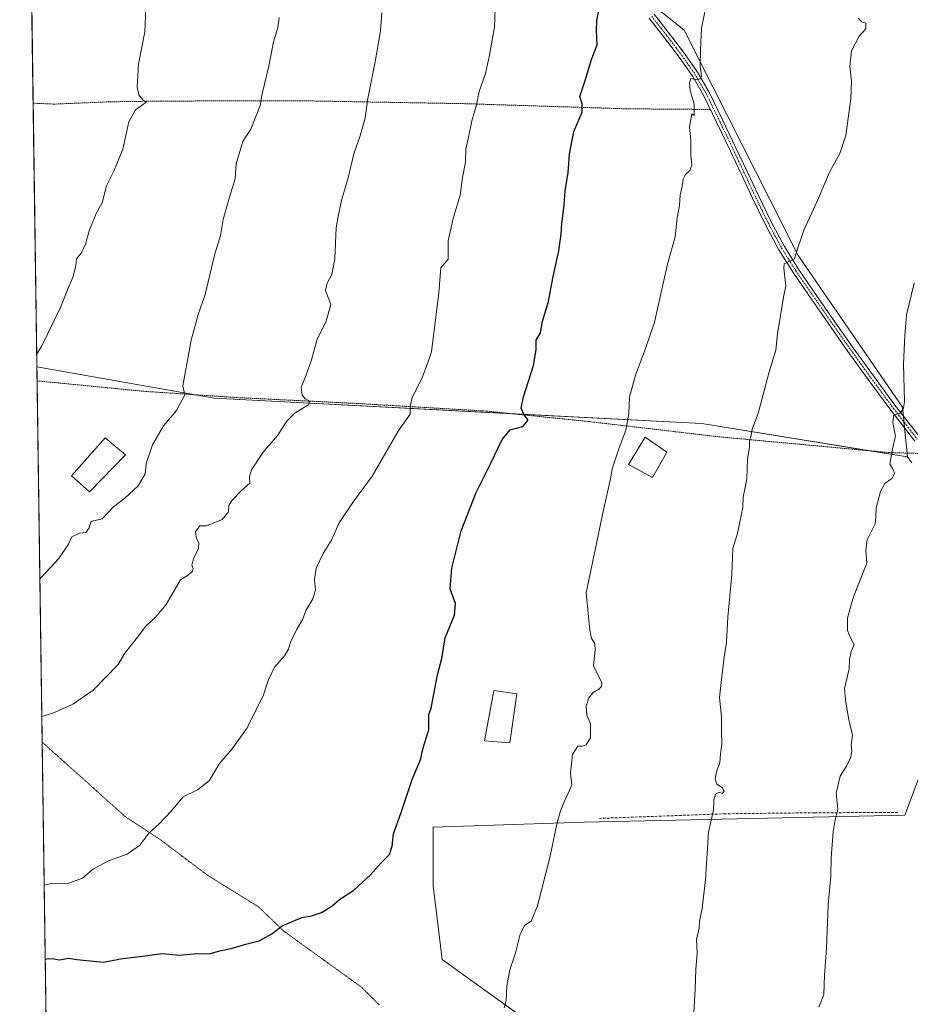
# Model space of a CAD drawing. Units: metres. Extents: x 597085 to 600525, y 4738369 to 4740731.
# Drawn here: x 597085 to 597418, y 4739989 to 4740357 of the extents above; entities that cross this region are included whole.
import ezdxf

# ---------------------------------------------------------------- set-up
doc = ezdxf.new("R2010")
doc.units = ezdxf.units.M
doc.header["$MEASUREMENT"] = 0
for name, pattern in [('TRAZO_Y_PUNTO', [1, 0.5, -0.25, 0, -0.25]), ('TRAZOS', [0.75, 0.5, -0.25]), ('TRAZOS2', [0.375, 0.25, -0.125]), ('TRAZOSX2', [1.5, 1, -0.5])]:
    doc.linetypes.add(name, pattern=pattern)
for name, color, linetype, lineweight in [('Alambrada', 19, 'TRAZOS', 0), ('Comarca CxS', 133, 'Continuous', 0), ('Comunidad Autónoma CxS', 142, 'Continuous', 0), ('Curva de nivel maestra', 36, 'Continuous', 30), ('Curva de nivel normal', 36, 'Continuous', 0), ('Edificación', 1, 'Continuous', 13), ('Edificación Cxs', 1, 'Continuous', 13), ('Matorral', 135, 'Continuous', 0), ('Matorral CxS', 135, 'Continuous', 0), ('Municipio CxS', 142, 'Continuous', 0), ('Muro lineal', 1, 'TRAZOSX2', 13), ('Pastizal CxS', 92, 'Continuous', 0), ('Pista no pavimentada', 254, 'Continuous', 13), ('Pista no pavimentada Cxs', 254, 'Continuous', 0), ('Pista pavimentada eje', 135, 'TRAZO_Y_PUNTO', 0), ('Prado', 92, 'Continuous', 0), ('Prado CxS', 92, 'Continuous', 0), ('Provincia CxS', 1, 'Continuous', 0), ('Vía pecuaria eje', 92, 'TRAZOS2', 0)]:
    doc.layers.add(name, color=color, linetype=linetype, lineweight=lineweight)

# ---------------------------------------------------------------- blocks, each defined once
blk = doc.blocks.new('*U175')
at = {"layer": 'Curva de nivel normal', "color": 36, "linetype": 'Continuous', "lineweight": 0}
blk.add_polyline3d([(597266.02, 4739987.32, 820), (597266.81, 4739990.14, 820), (597267.04, 4739995.47, 820), (597268.16, 4740001.47, 820), (597270.28, 4740007.86, 820), (597272.02, 4740014.85, 820), (597273.85, 4740018.22, 820), (597276.12, 4740019.74, 820), (597278.5, 4740025.52, 820), (597283.18, 4740043.56, 820), (597285.77, 4740056.09, 820), (597287.2, 4740060.96, 820), (597288.46, 4740064.43, 820), (597291.35, 4740070.56, 820), (597290.82, 4740075.12, 820), (597291.63, 4740082.11, 820), (597293.59, 4740085.16, 820), (597295.26, 4740085.24, 820), (597296.78, 4740085.74, 820), (597298.34, 4740088.32, 820), (597298.42, 4740093.71, 820), (597296.99, 4740096.77, 820), (597296.74, 4740100.18, 820), (597297.75, 4740103.28, 820), (597299.36, 4740105.33, 820), (597301.43, 4740106.58, 820), (597302.51, 4740107.52, 820), (597302.61, 4740108.9, 820), (597299.51, 4740115.29, 820), (597300.12, 4740121.14, 820), (597300.03, 4740123.59, 820), (597298.78, 4740125.47, 820), (597298.13, 4740128.64, 820), (597296.78, 4740142.56, 820), (597303.04, 4740172.98, 820), (597305.84, 4740185.18, 820), (597306.52, 4740188.99, 820), (597309.08, 4740196.85, 820), (597311.62, 4740203.47, 820), (597312.69, 4740209.62, 820), (597312.92, 4740215.74, 820), (597315.2, 4740223.97, 820), (597318.89, 4740233.94, 820), (597322.29, 4740243.81, 820), (597327.15, 4740265.48, 820), (597330.02, 4740275.81, 820), (597330.8, 4740282.81, 820), (597331.69, 4740287.47, 820), (597331.9, 4740291.31, 820), (597332.71, 4740294.65, 820), (597332.99, 4740297.31, 820), (597333.88, 4740299.1, 820), (597335.51, 4740300.53, 820), (597336.3, 4740302.58, 820), (597335.95, 4740306.07, 820), (597335.93, 4740311.72, 820), (597335.39, 4740316.87, 820), (597336.3, 4740321.78, 820), (597337.09, 4740321.21, 820), (597337.1, 4740325.56, 820), (597335.63, 4740330.49, 820), (597335.34, 4740333.42, 820), (597335.95, 4740335, 820), (597337.69, 4740334.65, 820), (597339.41, 4740334.9, 820), (597339.83, 4740335.97, 820), (597339.44, 4740339.51, 820), (597339.53, 4740345.74, 820), (597339.84, 4740353.81, 820), (597341.96, 4740364.15, 820)], dxfattribs=at)
blk = doc.blocks.new('*U183')
at = {"layer": 'Curva de nivel maestra', "color": 36, "linetype": 'Continuous', "lineweight": 30}
blk.add_polyline3d([(597094.36, 4740005.56, 825), (597095.68, 4740005.8, 825), (597097.6, 4740005.67, 825), (597099.7, 4740005.33, 825), (597103.25, 4740005.86, 825), (597106.27, 4740005.45, 825), (597116.22, 4740004.35, 825), (597122.6, 4740005.68, 825), (597131.78, 4740006.74, 825), (597138.06, 4740007.62, 825), (597144.74, 4740007.04, 825), (597151.2, 4740007.58, 825), (597155.69, 4740007.56, 825), (597159.69, 4740008.68, 825), (597164, 4740009.56, 825), (597169.37, 4740011.11, 825), (597174.39, 4740012.43, 825), (597179.12, 4740014.99, 825), (597183.02, 4740017.97, 825), (597190.36, 4740021.08, 825), (597194.02, 4740021.7, 825), (597197.76, 4740022.99, 825), (597201.64, 4740025.4, 825), (597204.43, 4740027.88, 825), (597209.86, 4740031.37, 825), (597216.04, 4740037.02, 825), (597219.86, 4740041.36, 825), (597223.14, 4740044.68, 825), (597224.23, 4740047.76, 825), (597224.69, 4740052.35, 825), (597227.54, 4740060.4, 825), (597231.64, 4740072.77, 825), (597234.94, 4740080.47, 825), (597235.34, 4740083.12, 825), (597236.1, 4740085.88, 825), (597237.84, 4740091.36, 825), (597237.94, 4740097.05, 825), (597238.71, 4740099.47, 825), (597241.19, 4740111.9, 825), (597242.72, 4740117.98, 825), (597243.98, 4740125.8, 825), (597247.53, 4740134.26, 825), (597247.89, 4740138.64, 825), (597245.88, 4740144.02, 825), (597246.46, 4740151.85, 825), (597249.92, 4740165.8, 825), (597255.6, 4740180.06, 825), (597261.1, 4740191.11, 825), (597265.28, 4740199.88, 825), (597268.36, 4740203.53, 825), (597273.06, 4740204.84, 825), (597275.09, 4740207.22, 825), (597273.49, 4740209.23, 825), (597272.38, 4740211.72, 825), (597273.25, 4740215.94, 825), (597277.08, 4740227.67, 825), (597278.03, 4740233.53, 825), (597277.98, 4740237.15, 825), (597279.65, 4740239.84, 825), (597280.43, 4740244.25, 825), (597282.66, 4740251.56, 825), (597284.32, 4740260.36, 825), (597286.51, 4740270.52, 825), (597287.41, 4740276.75, 825), (597287.58, 4740280.66, 825), (597288.55, 4740287.74, 825), (597288.89, 4740293.02, 825), (597289.98, 4740299.77, 825), (597290.51, 4740306.63, 825), (597292.07, 4740315.13, 825), (597295.19, 4740322.45, 825), (597295.24, 4740325.48, 825), (597294.38, 4740328.32, 825), (597296.44, 4740334.59, 825), (597298.57, 4740341.7, 825), (597300.9, 4740347.58, 825), (597300.6, 4740352.94, 825), (597300.67, 4740356.68, 825), (597301.61, 4740361.06, 825)], dxfattribs=at)

msp = doc.modelspace()

# ---------------------------------------------------------------- linework, layer by layer
at = {"layer": 'Alambrada', "color": 19, "linetype": 'TRAZOS', "lineweight": 0}
for points in [[(597089.85, 4740325.75, 849.89), (597089.86, 4740325.75, 849.89), (597097.73, 4740325.41, 849.4), (597118.55, 4740326.28, 846.98), (597137.67, 4740326.55, 845.03), (597189.46, 4740326.68, 838.25), (597251.35, 4740325.58, 830.57), (597311.76, 4740323.66, 823.41), (597342.99, 4740323.41, 819.33)], [(597091.32, 4740221.87, 844.57), (597092.96, 4740221.72, 844.39), (597131.32, 4740217.97, 842.3), (597166.44, 4740215.61, 840.35), (597209.78, 4740213.49, 833.9), (597259.47, 4740210.56, 827.73), (597298.06, 4740206.63, 822.34), (597346.26, 4740200.96, 816.47), (597409.86, 4740195.07, 810.21), (597423.09, 4740194.67, 808.64)]]:
    msp.add_polyline3d(points, dxfattribs=at)
at = {"layer": 'Comarca CxS', "color": 133, "linetype": 'Continuous', "lineweight": 0}
msp.add_polyline3d([(600525.03, 4738417.73, 381.4), (597117.38, 4738368.86, 382.17), (597110.39, 4738865.76, 511.83), (597104.19, 4739306.27, 803.72), (597084.84, 4740682.25, 850.8), (598703.63, 4740705.46, 550.39), (600491.34, 4740731.09, 387.24), (600492.41, 4740657.86, 387.16), (600525.03, 4738417.73, 381.4)], close=True, dxfattribs=at)
msp.add_polyline3d([(600525.03, 4738417.73, 381.4), (597117.38, 4738368.86, 382.17), (597110.39, 4738865.76, 511.83), (597104.19, 4739306.27, 803.72), (597084.84, 4740682.25, 850.8), (598703.63, 4740705.46, 550.39), (600491.34, 4740731.09, 387.24), (600492.41, 4740657.86, 387.16), (600525.03, 4738417.73, 381.4)], close=True, dxfattribs=at)
at = {"layer": 'Comunidad Autónoma CxS', "color": 142, "linetype": 'Continuous', "lineweight": 0}
msp.add_polyline3d([(600525.03, 4738417.73, 381.4), (597117.38, 4738368.86, 382.17), (597084.84, 4740682.25, 850.8), (600491.34, 4740731.09, 387.24), (600525.03, 4738417.73, 381.4)], close=True, dxfattribs=at)
msp.add_polyline3d([(600525.03, 4738417.73, 381.4), (597117.38, 4738368.86, 382.17), (597084.84, 4740682.25, 850.8), (600491.34, 4740731.09, 387.24), (600525.03, 4738417.73, 381.4)], close=True, dxfattribs=at)
at = {"layer": 'Curva de nivel normal', "color": 36, "linetype": 'Continuous', "lineweight": 0}
for points in [[(597091.18, 4740231.77, 845), (597092.96, 4740234.72, 845), (597100.13, 4740249.38, 845), (597102.76, 4740255.88, 845), (597104.9, 4740260.87, 845), (597105.81, 4740265.08, 845), (597106.07, 4740267.48, 845), (597107.84, 4740269.71, 845), (597109.51, 4740273.07, 845), (597110.83, 4740278.04, 845), (597113.49, 4740284.48, 845), (597115.64, 4740288.48, 845), (597117.33, 4740294.84, 845), (597120.04, 4740300.31, 845), (597123.38, 4740308.53, 845), (597125.69, 4740318.8, 845), (597128.11, 4740323.3, 845), (597132.09, 4740326.12, 845), (597130.9, 4740327.02, 845), (597129.4, 4740328.86, 845), (597128.78, 4740331.74, 845), (597129.3, 4740340.32, 845), (597131.61, 4740352.46, 845), (597132.04, 4740361.38, 845)], [(597093.97, 4740033.14, 830), (597094.02, 4740033.17, 830), (597096.76, 4740033.84, 830), (597103.17, 4740033.9, 830), (597108.38, 4740035.8, 830), (597112.42, 4740039.3, 830), (597118.08, 4740042.35, 830), (597125.02, 4740044.82, 830), (597129.62, 4740048.02, 830), (597133.23, 4740052.8, 830), (597136.89, 4740056, 830), (597141.51, 4740060.85, 830), (597146.02, 4740066.26, 830), (597151.36, 4740068.92, 830), (597155.66, 4740072.26, 830), (597159.61, 4740078.78, 830), (597164.32, 4740084.25, 830), (597169.87, 4740092.07, 830), (597173.53, 4740099.46, 830), (597175.92, 4740104.04, 830), (597177.75, 4740109.76, 830), (597180.16, 4740114.76, 830), (597183.87, 4740119.02, 830), (597185.37, 4740121.47, 830), (597186.08, 4740124.14, 830), (597188.46, 4740129.04, 830), (597190.7, 4740132.75, 830), (597191.83, 4740135.92, 830), (597194.47, 4740140.32, 830), (597195.44, 4740143.68, 830), (597195.11, 4740147.47, 830), (597195.78, 4740151.8, 830), (597198.4, 4740157.23, 830), (597201.46, 4740162.33, 830), (597204.36, 4740168.8, 830), (597209.69, 4740176.8, 830), (597216.69, 4740186.17, 830), (597226.38, 4740203.08, 830), (597230.94, 4740209.46, 830), (597230.86, 4740212.29, 830), (597231.59, 4740215.65, 830), (597235.4, 4740222.96, 830), (597237.55, 4740228.74, 830), (597238.89, 4740232.8, 830), (597241.63, 4740254.81, 830), (597242.34, 4740264.15, 830), (597245.18, 4740267.38, 830), (597245.12, 4740274.22, 830), (597246.98, 4740282.6, 830), (597249.58, 4740291.37, 830), (597250.54, 4740297.99, 830), (597251.61, 4740303.73, 830), (597251.72, 4740308.7, 830), (597252.58, 4740312.44, 830), (597253.92, 4740319.15, 830), (597255.76, 4740325.15, 830), (597256.71, 4740330.15, 830), (597259.13, 4740336.81, 830), (597260.4, 4740343.15, 830), (597262.42, 4740354.15, 830), (597262.69, 4740361.15, 830)], [(597092.36, 4740147.67, 840), (597092.91, 4740148.34, 840), (597099.47, 4740155.47, 840), (597103.13, 4740160.81, 840), (597104.32, 4740163.47, 840), (597107.19, 4740164.85, 840), (597109.54, 4740165.1, 840), (597110.88, 4740166.91, 840), (597111.42, 4740169.06, 840), (597111.91, 4740169.41, 840), (597115.74, 4740170.28, 840), (597119.95, 4740174.8, 840), (597124.18, 4740178, 840), (597129.14, 4740182.57, 840), (597131.72, 4740187.11, 840), (597132.2, 4740191.01, 840), (597134.51, 4740197.94, 840), (597138.61, 4740205.05, 840), (597143.5, 4740210.77, 840), (597146.65, 4740216.63, 840), (597145.86, 4740220.02, 840), (597148.96, 4740237.06, 840), (597151.58, 4740246.65, 840), (597154.22, 4740254.19, 840), (597157.68, 4740268.92, 840), (597159.99, 4740276.26, 840), (597160.98, 4740282.19, 840), (597163.28, 4740290.55, 840), (597165.38, 4740297.42, 840), (597165.8, 4740303.09, 840), (597168.3, 4740311.48, 840), (597171.27, 4740316.07, 840), (597174.83, 4740324.85, 840), (597175.49, 4740329.2, 840), (597178.04, 4740339.65, 840), (597179.76, 4740348.74, 840), (597181.4, 4740354.09, 840), (597181.86, 4740357.85, 840)], [(597093.08, 4740096.29, 835), (597097.2, 4740097.56, 835), (597104.74, 4740100.97, 835), (597112.32, 4740106.1, 835), (597121.72, 4740115.8, 835), (597124.16, 4740119.99, 835), (597128.96, 4740125.98, 835), (597132.02, 4740130.05, 835), (597135.69, 4740133.45, 835), (597139.69, 4740138.2, 835), (597144.96, 4740147.38, 835), (597147.99, 4740149.35, 835), (597149.52, 4740150.7, 835), (597149.72, 4740151.71, 835), (597149.18, 4740152.96, 835), (597149.81, 4740155.48, 835), (597151.78, 4740159.09, 835), (597151.82, 4740161.34, 835), (597150.98, 4740162.93, 835), (597150.66, 4740165.34, 835), (597152.24, 4740167.66, 835), (597154.76, 4740167.65, 835), (597160.61, 4740169.98, 835), (597162.92, 4740172.91, 835), (597163.12, 4740175.24, 835), (597164.23, 4740177.15, 835), (597167.71, 4740180.75, 835), (597170.93, 4740183.56, 835), (597170.84, 4740186.07, 835), (597171.6, 4740188.62, 835), (597175.9, 4740195.14, 835), (597181.33, 4740201.47, 835), (597184.83, 4740206.8, 835), (597187.78, 4740209.8, 835), (597192.73, 4740212.93, 835), (597193.34, 4740214.24, 835), (597191.6, 4740215.16, 835), (597190.46, 4740216.58, 835), (597190.11, 4740219.49, 835), (597191.77, 4740223.35, 835), (597194.04, 4740229.77, 835), (597196.11, 4740237.45, 835), (597199.41, 4740243.89, 835), (597201.24, 4740250.5, 835), (597199.2, 4740255.66, 835), (597199.91, 4740258.47, 835), (597201.61, 4740261.64, 835), (597202.67, 4740267.48, 835), (597203.17, 4740279.15, 835), (597204.06, 4740284.15, 835), (597205.29, 4740289.81, 835), (597207.77, 4740297.81, 835), (597209.79, 4740306.81, 835), (597212.14, 4740313.56, 835), (597214.13, 4740320.15, 835), (597215.09, 4740327.48, 835), (597217.82, 4740341.27, 835), (597219.81, 4740352.79, 835), (597220.25, 4740359.56, 835)], [(597336.53, 4739976.99, 815), (597337.47, 4739994.18, 815), (597337.74, 4740001.8, 815), (597338.24, 4740007.47, 815), (597338.04, 4740013.09, 815), (597339, 4740016.94, 815), (597339.13, 4740019.76, 815), (597340.07, 4740024.42, 815), (597341.32, 4740035.37, 815), (597342.5, 4740053.08, 815), (597344.34, 4740061.22, 815), (597344.55, 4740065.14, 815), (597345.13, 4740067.28, 815), (597346.46, 4740067.97, 815), (597347.64, 4740067.56, 815), (597348.35, 4740068.41, 815), (597347.67, 4740069.79, 815), (597345.61, 4740071.05, 815), (597344.98, 4740072.82, 815), (597345.54, 4740075.57, 815), (597346.75, 4740078.93, 815), (597346.96, 4740082.4, 815), (597347.5, 4740085.94, 815), (597347.34, 4740090.78, 815), (597347.39, 4740096.17, 815), (597346.56, 4740103.38, 815), (597347.34, 4740110.19, 815), (597348.3, 4740118.47, 815), (597349.2, 4740124.14, 815), (597349.72, 4740133.47, 815), (597351.19, 4740149.47, 815), (597351.63, 4740159.14, 815), (597353.31, 4740164.8, 815), (597354.06, 4740168.47, 815), (597355.32, 4740174.47, 815), (597355.52, 4740178.4, 815), (597356.81, 4740185.2, 815), (597357.09, 4740192.74, 815), (597357.89, 4740197.12, 815), (597357.86, 4740199.39, 815), (597358.42, 4740201.45, 815), (597358.87, 4740203.8, 815), (597361.17, 4740210.14, 815), (597365.2, 4740225.2, 815), (597367.64, 4740233.3, 815), (597368.32, 4740239.48, 815), (597370.6, 4740253.15, 815), (597371.48, 4740257.36, 815), (597370.63, 4740264.1, 815), (597370.81, 4740265.61, 815), (597374.66, 4740267.57, 815), (597375.92, 4740271.66, 815), (597378.25, 4740278.46, 815), (597383.22, 4740289.34, 815), (597387.74, 4740299.91, 815), (597391.68, 4740306.96, 815), (597393.86, 4740313.73, 815), (597395.75, 4740327.49, 815), (597395.98, 4740334.18, 815), (597395.36, 4740339.53, 815), (597396.04, 4740345.37, 815), (597398.84, 4740350.79, 815), (597401.3, 4740353.59, 815), (597401.38, 4740355.65, 815), (597399.8, 4740356.15, 815), (597398.43, 4740357.54, 815)], [(597383.8, 4739987.56, 810), (597385.59, 4739992.36, 810), (597385.94, 4739999.54, 810), (597386.6, 4740009.47, 810), (597387.31, 4740025.8, 810), (597388.24, 4740036.56, 810), (597388.44, 4740043.41, 810), (597389.09, 4740053.21, 810), (597389.86, 4740057.67, 810), (597390.85, 4740061.63, 810), (597390.32, 4740067.64, 810), (597391.8, 4740074, 810), (597394.14, 4740077.69, 810), (597395.75, 4740081.14, 810), (597396.17, 4740083.47, 810), (597395.88, 4740085.69, 810), (597396.37, 4740089.36, 810), (597394.9, 4740095.72, 810), (597393.77, 4740102.57, 810), (597393.34, 4740106.83, 810), (597395.18, 4740114.14, 810), (597395.29, 4740117.67, 810), (597395.93, 4740120.59, 810), (597397.03, 4740123.3, 810), (597395.69, 4740125.45, 810), (597394.49, 4740128.5, 810), (597394.54, 4740133.15, 810), (597396.46, 4740140.29, 810), (597398.43, 4740145.53, 810), (597401.7, 4740153.72, 810), (597401.34, 4740158.54, 810), (597401.85, 4740162.36, 810), (597404.8, 4740168.34, 810), (597405.04, 4740170.96, 810), (597405.2, 4740174.34, 810), (597406.84, 4740180.47, 810), (597408.47, 4740183.47, 810), (597411.17, 4740185.47, 810), (597412.03, 4740187.4, 810), (597411.45, 4740188.85, 810), (597410.3, 4740190.67, 810), (597411.34, 4740196.45, 810), (597412.47, 4740201.24, 810), (597411.43, 4740206.25, 810), (597411.84, 4740209.02, 810), (597414.17, 4740209.8, 810), (597415.5, 4740211.61, 810), (597415.8, 4740214.14, 810), (597415.5, 4740228.14, 810), (597415.93, 4740238.85, 810), (597416.58, 4740246.62, 810), (597419.44, 4740258.44, 810)]]:
    msp.add_polyline3d(points, dxfattribs=at)
at = {"layer": 'Edificación', "color": 1, "linetype": 'Continuous', "lineweight": 13}
for points in [[(597124.42, 4740194.25, 842.3), (597110.98, 4740180.35, 842.58), (597104.26, 4740186.31, 841.77), (597116.83, 4740200.55, 842.79), (597124.42, 4740194.25, 842.3)], [(597326.91, 4740195.15, 820.64), (597321.6, 4740185.72, 821.66), (597312.56, 4740190.55, 820.98), (597318.76, 4740200.77, 821.01), (597326.91, 4740195.15, 820.64)], [(597270.78, 4740104.85, 825.08), (597268.21, 4740086.48, 823.85), (597258.73, 4740087.18, 826.7), (597262.19, 4740106.05, 825.51), (597270.78, 4740104.85, 825.08)]]:
    msp.add_polyline3d(points, dxfattribs=at)
at = {"layer": 'Edificación Cxs', "color": 1, "linetype": 'Continuous', "lineweight": 13}
for points in [[(597124.42, 4740194.25, 842.3), (597110.98, 4740180.35, 842.58), (597104.26, 4740186.31, 841.77), (597116.83, 4740200.55, 842.79), (597124.42, 4740194.25, 842.3)], [(597326.91, 4740195.15, 820.64), (597321.6, 4740185.72, 821.66), (597312.56, 4740190.55, 820.98), (597318.76, 4740200.77, 821.01), (597326.91, 4740195.15, 820.64)], [(597270.78, 4740104.85, 825.08), (597268.21, 4740086.48, 823.85), (597258.73, 4740087.18, 826.7), (597262.19, 4740106.05, 825.51), (597270.78, 4740104.85, 825.08)]]:
    msp.add_polyline3d(points, close=True, dxfattribs=at)
at = {"layer": 'Matorral', "color": 135, "linetype": 'Continuous', "lineweight": 0}
for points in [[(597094.73, 4739979.2, 821.38), (597094.71, 4739980.45, 821.38), (597093.22, 4740086.7, 833.94), (597091.32, 4740221.87, 844.3), (597091.24, 4740227.12, 844.6)], [(597091.24, 4740227.12, 844.6), (597149.87, 4740216.72, 839.29), (597157.56, 4740215.36, 838.32), (597269.31, 4740209.56, 825.23), (597340.03, 4740205.89, 816.82), (597402.67, 4740195.74, 810.86), (597416.95, 4740193.42, 809.5)], [(597416.95, 4740193.42, 809.5), (597418.52, 4740191.24, 809.23)], [(597422.12, 4740075.95, 806.52), (597415.99, 4740059.36, 806.69), (597296.01, 4740056.83, 819.06), (597239.5, 4740054.87, 823.69), (597239.5, 4740032.95, 823.22), (597242.87, 4740005.41, 822.01), (597282.78, 4739976.74, 818.21)]]:
    msp.add_polyline3d(points, dxfattribs=at)
at = {"layer": 'Matorral CxS', "color": 135, "linetype": 'Continuous', "lineweight": 0}
for points in [[(597094.73, 4739979.2, 821.38), (597091.24, 4740227.12, 844.6), (597157.56, 4740215.36, 838.32), (597340.03, 4740205.89, 816.82), (597416.95, 4740193.42, 809.5), (597416.95, 4740193.42, 809.5), (597418.52, 4740191.24, 809.23)], [(597422.12, 4740075.95, 806.52), (597415.99, 4740059.36, 806.69), (597296.01, 4740056.83, 819.06), (597239.5, 4740054.87, 823.69), (597239.5, 4740032.95, 823.22), (597242.87, 4740005.41, 822.01), (597282.78, 4739976.74, 818.21)]]:
    msp.add_polyline3d(points, dxfattribs=at)
at = {"layer": 'Municipio CxS', "color": 142, "linetype": 'Continuous', "lineweight": 0}
msp.add_polyline3d([(597104.19, 4739306.27, 803.72), (597084.84, 4740682.25, 850.8), (597287.35, 4740685.15, 826.3), (597288.04, 4740683.5, 826.15), (597318.64, 4740624.04, 823.58), (597347.44, 4740567.85, 821.05), (597372.32, 4740520.89, 818.85), (597391.53, 4740482.13, 817.17), (597412.63, 4740431.45, 813.81), (597427.63, 4740395.43, 811.04)], dxfattribs=at)
msp.add_polyline3d([(597104.19, 4739306.27, 803.72), (597084.84, 4740682.25, 850.8), (597287.35, 4740685.15, 826.3), (597288.04, 4740683.5, 826.15), (597318.64, 4740624.04, 823.58), (597347.44, 4740567.85, 821.05), (597372.32, 4740520.89, 818.85), (597391.53, 4740482.13, 817.17), (597412.63, 4740431.45, 813.81), (597427.63, 4740395.43, 811.04)], dxfattribs=at)
at = {"layer": 'Muro lineal', "color": 1, "linetype": 'TRAZOSX2', "lineweight": 13}
msp.add_polyline3d([(597413.28, 4740060.4, 808.62), (597382.21, 4740060.29, 812.44), (597348.89, 4740059.92, 815.57), (597301.67, 4740058.19, 819.86)], dxfattribs=at)
at = {"layer": 'Pastizal CxS', "color": 92, "linetype": 'Continuous', "lineweight": 0}
msp.add_polyline3d([(597416.95, 4740193.42, 809.5), (597340.03, 4740205.89, 816.82), (597157.56, 4740215.36, 838.32), (597091.24, 4740227.12, 844.6), (597088.92, 4740391.93, 849.98), (597175.41, 4740408.18, 840.77), (597213.38, 4740411.74, 836.15), (597216.62, 4740409.34, 835.67), (597227.91, 4740400.99, 834.33), (597256.29, 4740393.01, 831.12), (597271.86, 4740390.15, 829), (597311.46, 4740370.82, 823.8), (597333.46, 4740353.1, 820.65), (597376.03, 4740268.83, 814.88), (597415.05, 4740212.07, 809.97), (597416.95, 4740193.42, 809.5)], close=True, dxfattribs=at)
for points in [[(597416.95, 4740193.42, 809.5), (597416.8, 4740194.86, 809.47), (597415.85, 4740204.25, 809.43), (597415.62, 4740206.51, 809.65), (597415.39, 4740208.77, 809.83), (597415.05, 4740212.07, 809.97), (597376.03, 4740268.84, 814.88), (597333.46, 4740353.1, 820.65), (597311.46, 4740370.82, 823.8), (597271.86, 4740390.15, 829), (597256.29, 4740393.01, 831.12), (597227.91, 4740400.99, 834.33), (597216.61, 4740409.34, 835.67), (597213.38, 4740411.74, 836.15), (597175.41, 4740408.18, 840.77), (597088.92, 4740391.93, 849.98)], [(597091.24, 4740227.12, 844.6), (597089.85, 4740325.75, 849.57), (597089.02, 4740385.11, 849.79), (597089, 4740386.35, 849.79), (597088.98, 4740387.59, 849.78), (597088.92, 4740391.93, 849.98)], [(597091.24, 4740227.12, 844.6), (597149.87, 4740216.72, 839.29), (597157.56, 4740215.36, 838.32), (597269.31, 4740209.56, 825.23), (597340.03, 4740205.89, 816.82), (597402.67, 4740195.74, 810.86), (597416.95, 4740193.42, 809.5)]]:
    msp.add_polyline3d(points, dxfattribs=at)
at = {"layer": 'Pista no pavimentada', "color": 254, "linetype": 'Continuous', "lineweight": 13}
for points in [[(597419.63, 4740199.34, 809.06), (597409.98, 4740211.87, 810.22), (597402.25, 4740222.33, 811.13), (597394.67, 4740232.9, 812.09), (597387.22, 4740243.46, 812.88), (597379.85, 4740254.08, 813.92), (597374.16, 4740262.41, 814.64), (597368.81, 4740270.96, 815.43), (597363.71, 4740280.48, 816.25), (597359.01, 4740290.21, 817), (597354.8, 4740299.14, 817.52), (597350.59, 4740308.06, 818.12), (597345.64, 4740318.44, 818.76), (597340.57, 4740328.77, 819.57), (597336.4, 4740336.06, 820.08), (597331.58, 4740342.94, 820.62), (597327.26, 4740348.61, 821.21), (597322.89, 4740354.24, 821.9), (597320.31, 4740357.56, 822.4)], [(597322.19, 4740359.05, 822.31), (597324.78, 4740355.71, 821.86), (597329.15, 4740350.07, 821.15), (597333.51, 4740344.36, 820.56), (597338.43, 4740337.34, 819.99), (597342.69, 4740329.89, 819.46), (597347.79, 4740319.48, 818.7), (597352.75, 4740309.09, 817.99), (597356.96, 4740300.16, 817.5), (597361.16, 4740291.24, 817.03), (597365.84, 4740281.57, 816.21), (597370.88, 4740272.16, 815.47), (597376.17, 4740263.72, 814.65), (597381.82, 4740255.44, 813.89), (597389.18, 4740244.83, 812.88), (597396.62, 4740234.28, 812.07), (597404.18, 4740223.74, 811.16), (597411.89, 4740213.31, 810.21), (597421.53, 4740200.8, 809.06)]]:
    msp.add_polyline3d(points, dxfattribs=at)
at = {"layer": 'Pista no pavimentada Cxs', "color": 254, "linetype": 'Continuous', "lineweight": 0}
for points in [[(597419.63, 4740199.34, 809.06), (597409.98, 4740211.87, 810.22), (597402.25, 4740222.33, 811.13), (597394.67, 4740232.9, 812.09), (597387.22, 4740243.46, 812.88), (597379.85, 4740254.08, 813.92), (597374.16, 4740262.41, 814.64), (597368.81, 4740270.96, 815.43), (597363.71, 4740280.48, 816.25), (597359.01, 4740290.21, 817), (597354.8, 4740299.14, 817.52), (597350.59, 4740308.06, 818.12), (597345.64, 4740318.44, 818.76), (597340.57, 4740328.77, 819.57), (597336.4, 4740336.06, 820.08), (597331.58, 4740342.94, 820.62), (597327.26, 4740348.61, 821.21), (597322.89, 4740354.24, 821.9), (597320.31, 4740357.56, 822.4)], [(597322.19, 4740359.05, 822.31), (597324.78, 4740355.71, 821.86), (597329.15, 4740350.07, 821.15), (597333.51, 4740344.36, 820.56), (597338.43, 4740337.34, 819.99), (597342.69, 4740329.89, 819.46), (597347.79, 4740319.48, 818.7), (597352.75, 4740309.09, 817.99), (597356.96, 4740300.16, 817.5), (597361.16, 4740291.24, 817.03), (597365.84, 4740281.57, 816.21), (597370.88, 4740272.16, 815.47), (597376.17, 4740263.72, 814.65), (597381.82, 4740255.44, 813.89), (597389.18, 4740244.83, 812.88), (597396.62, 4740234.28, 812.07), (597404.18, 4740223.74, 811.16), (597411.89, 4740213.31, 810.21), (597421.53, 4740200.8, 809.06)]]:
    msp.add_polyline3d(points, dxfattribs=at)
at = {"layer": 'Pista pavimentada eje', "color": 135, "linetype": 'TRAZO_Y_PUNTO', "lineweight": 0}
msp.add_polyline3d([(597321.25, 4740358.31, 822.41), (597322.55, 4740356.64, 822.12), (597326.02, 4740352.16, 821.6), (597328.21, 4740349.34, 821.2), (597330.37, 4740346.51, 820.94), (597332.55, 4740343.65, 820.6), (597337.42, 4740336.7, 820.05), (597341.63, 4740329.33, 819.52), (597344.18, 4740324.13, 819.11), (597346.72, 4740318.96, 818.73), (597349.2, 4740313.77, 818.37), (597351.67, 4740308.58, 818.03), (597353.78, 4740304.11, 817.73), (597355.88, 4740299.65, 817.51), (597357.98, 4740295.19, 817.21), (597360.09, 4740290.73, 817.01), (597362.43, 4740285.89, 816.58), (597364.78, 4740281.03, 816.22), (597369.85, 4740271.56, 815.44), (597372.52, 4740267.29, 815.02), (597375.17, 4740263.07, 814.64), (597378.01, 4740258.9, 814.22), (597380.84, 4740254.76, 813.91), (597388.2, 4740244.15, 812.89), (597395.65, 4740233.59, 812.09), (597403.22, 4740223.04, 811.15), (597410.94, 4740212.59, 810.2), (597415.76, 4740206.33, 809.63), (597420.58, 4740200.07, 809.04)], dxfattribs=at)
at = {"layer": 'Prado', "color": 92, "linetype": 'Continuous', "lineweight": 0}
for points in [[(597416.95, 4740193.42, 809.5), (597416.8, 4740194.86, 809.47), (597415.85, 4740204.25, 809.43), (597415.62, 4740206.51, 809.65), (597415.39, 4740208.77, 809.83), (597415.05, 4740212.07, 809.97), (597376.03, 4740268.84, 814.88), (597333.46, 4740353.1, 820.65), (597311.46, 4740370.82, 823.8), (597271.86, 4740390.15, 829), (597256.29, 4740393.01, 831.12), (597227.91, 4740400.99, 834.33), (597216.61, 4740409.34, 835.67), (597213.38, 4740411.74, 836.15), (597175.41, 4740408.18, 840.77), (597088.92, 4740391.93, 849.98)], [(597416.95, 4740193.42, 809.5), (597418.52, 4740191.24, 809.23)], [(597422.12, 4740075.95, 806.52), (597415.99, 4740059.36, 806.69), (597296.01, 4740056.83, 819.06), (597239.5, 4740054.87, 823.69), (597239.5, 4740032.95, 823.22), (597242.87, 4740005.41, 822.01), (597282.78, 4739976.74, 818.21)]]:
    msp.add_polyline3d(points, dxfattribs=at)
at = {"layer": 'Prado CxS', "color": 92, "linetype": 'Continuous', "lineweight": 0}
for points in [[(597418.52, 4740191.24, 809.23), (597416.95, 4740193.42, 809.5), (597415.05, 4740212.07, 809.97), (597376.03, 4740268.83, 814.88), (597333.46, 4740353.1, 820.65), (597311.46, 4740370.82, 823.8)], [(597282.78, 4739976.74, 818.21), (597242.87, 4740005.41, 822.01), (597239.5, 4740032.95, 823.22), (597239.5, 4740054.87, 823.69), (597296.01, 4740056.83, 819.06), (597415.99, 4740059.36, 806.69), (597422.12, 4740075.95, 806.52)]]:
    msp.add_polyline3d(points, dxfattribs=at)
at = {"layer": 'Provincia CxS', "color": 1, "linetype": 'Continuous', "lineweight": 0}
msp.add_polyline3d([(600525.03, 4738417.73, 381.4), (597117.38, 4738368.86, 382.17), (597084.84, 4740682.25, 850.8), (600491.34, 4740731.09, 387.24), (600525.03, 4738417.73, 381.4)], close=True, dxfattribs=at)
msp.add_polyline3d([(600525.03, 4738417.73, 381.4), (597117.38, 4738368.86, 382.17), (597084.84, 4740682.25, 850.8), (600491.34, 4740731.09, 387.24), (600525.03, 4738417.73, 381.4)], close=True, dxfattribs=at)
at = {"layer": 'Vía pecuaria eje', "color": 92, "linetype": 'TRAZOS2', "lineweight": 0}
msp.add_polyline3d([(597093.22, 4740086.7, 833.94), (597096.05, 4740084.19, 833.64), (597098.87, 4740081.67, 833.37), (597101.7, 4740079.16, 833.1), (597104.93, 4740076.26, 832.72), (597108.16, 4740073.36, 832.44), (597111.39, 4740070.46, 832.1), (597114.62, 4740067.55, 831.72), (597117.85, 4740064.65, 831.42), (597121.08, 4740061.75, 831.08), (597124.32, 4740058.85, 830.77), (597127.67, 4740056.64, 830.47), (597131.02, 4740054.44, 830.11), (597134.38, 4740052.24, 829.82), (597137.73, 4740050.03, 829.5), (597141.18, 4740047.43, 829.14), (597144.63, 4740044.82, 828.79), (597148.08, 4740042.21, 828.35), (597151.53, 4740039.61, 827.92), (597154.98, 4740037, 827.58), (597158.81, 4740034.62, 827.27), (597162.64, 4740032.25, 826.91), (597166.48, 4740029.87, 826.56), (597170.31, 4740027.49, 826.23), (597174.14, 4740025.12, 825.93), (597177.34, 4740022.05, 825.6), (597180.53, 4740018.99, 825.15), (597183.73, 4740015.92, 824.65), (597187.33, 4740013.32, 824.23), (597190.94, 4740010.72, 823.93), (597194.55, 4740008.13, 823.6), (597198.15, 4740005.53, 823.25), (597201.76, 4740002.93, 822.88), (597205.37, 4740000.33, 822.56), (597208.98, 4739997.74, 822.3), (597212.58, 4739995.14, 822.02), (597215.93, 4739991.81, 821.69), (597219.27, 4739988.48, 821.53)], dxfattribs=at)

# ---------------------------------------------------------------- block references
at = {"layer": 'Curva de nivel maestra', "color": 36, "linetype": 'Continuous', "lineweight": 30}
msp.add_blockref('*U183', (0, 0), dxfattribs=at)
at = {"layer": 'Curva de nivel normal', "color": 36, "linetype": 'Continuous', "lineweight": 0}
msp.add_blockref('*U175', (0, 0), dxfattribs=at)

doc.saveas('drawing.dxf')
